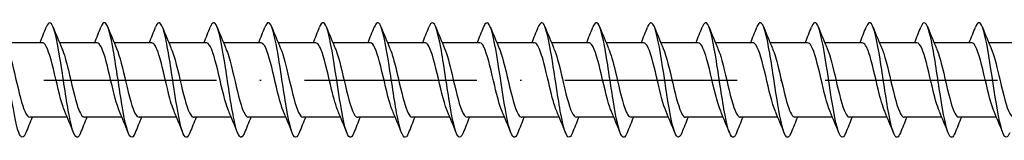
# Model space of a CAD drawing. Units: millimetres. Extents: x 2690 to 4950, y 2082 to 2337.
# Drawn here: x 3324 to 3392, y 2175 to 2183 of the extents above; entities that cross this region are included whole.
import ezdxf

# ---------------------------------------------------------------- set-up
doc = ezdxf.new("R2010")
doc.units = ezdxf.units.MM
doc.linetypes.add('ACAD_ISO10W100', pattern=[18, 12, -3, 0, -3])
doc.layers.add('Axis', color=4, linetype='ACAD_ISO10W100')
doc.layers.add('Part', color=7, linetype='Continuous', lineweight=25)

# ---------------------------------------------------------------- blocks, each defined once
blk = doc.blocks.new('ESCRFT 8.0X600')
at = {"layer": 'Axis'}
blk.add_line((-5, 0), (605, 0), dxfattribs=at)
at = {"layer": 'Part'}
for p, q in [((266.39, 2.6), (263.78, 2.6)), ((270.19, 2.6), (267.58, 2.6)), ((273.99, 2.6), (271.38, 2.6)), ((277.79, 2.6), (275.18, 2.6)), ((281.59, 2.6), (278.98, 2.6)), ((285.39, 2.6), (282.78, 2.6)), ((289.19, 2.6), (286.58, 2.6)), ((292.99, 2.6), (290.38, 2.6)), ((296.79, 2.6), (294.18, 2.6)), ((300.59, 2.6), (297.98, 2.6)), ((304.39, 2.6), (301.78, 2.6)), ((308.19, 2.6), (305.58, 2.6)), ((311.99, 2.6), (309.38, 2.6)), ((315.79, 2.6), (313.18, 2.6)), ((319.59, 2.6), (316.98, 2.6)), ((323.39, 2.6), (320.78, 2.6)), ((327.19, 2.6), (324.58, 2.6)), ((330.99, 2.6), (328.38, 2.6)), ((334.79, 2.6), (332.18, 2.6)), ((268.12, -2.6), (265.51, -2.6)), ((271.92, -2.6), (269.31, -2.6)), ((275.72, -2.6), (273.11, -2.6)), ((279.52, -2.6), (276.91, -2.6)), ((283.32, -2.6), (280.71, -2.6)), ((287.12, -2.6), (284.51, -2.6)), ((290.92, -2.6), (288.31, -2.6)), ((294.72, -2.6), (292.11, -2.6)), ((298.52, -2.6), (295.91, -2.6)), ((302.32, -2.6), (299.71, -2.6)), ((306.12, -2.6), (303.51, -2.6)), ((309.92, -2.6), (307.31, -2.6)), ((313.72, -2.6), (311.11, -2.6)), ((317.52, -2.6), (314.91, -2.6)), ((321.32, -2.6), (318.71, -2.6)), ((325.12, -2.6), (322.51, -2.6)), ((328.92, -2.6), (326.31, -2.6)), ((332.72, -2.6), (330.11, -2.6))]:
    blk.add_line(p, q, dxfattribs=at)
for points, knots in [([(265.238, -3.691), (265.074, -4.099), (264.91, -4.095), (264.746, -3.651), (264.546, -3.112), (264.346, -1.941), (264.147, -0.637), (263.947, 0.666), (263.748, 2.061), (263.548, 2.952), (263.348, 3.843), (263.149, 4.202), (262.949, 3.876), (262.92, 3.829), (262.891, 3.767), (262.862, 3.692)], [536.818623, 536.818623, 536.818623, 536.818623, 537.633022, 537.633022, 537.633022, 538.623138, 538.623138, 538.623138, 539.613255, 539.613255, 539.613255, 540.603371, 540.603371, 540.603371, 540.747657, 540.747657, 540.747657, 540.747657]), ([(276.638, -3.692), (276.466, -4.12), (276.295, -4.09), (276.123, -3.588), (275.923, -3.004), (275.724, -1.8), (275.524, -0.489), (275.325, 0.821), (275.125, 2.197), (274.925, 3.051), (274.726, 3.905), (274.526, 4.21), (274.327, 3.837), (274.305, 3.796), (274.283, 3.748), (274.262, 3.693)], [517.969067, 517.969067, 517.969067, 517.969067, 518.820817, 518.820817, 518.820817, 519.810933, 519.810933, 519.810933, 520.801049, 520.801049, 520.801049, 521.791165, 521.791165, 521.791165, 521.898101, 521.898101, 521.898101, 521.898101]), ([(288.038, -3.693), (287.859, -4.141), (287.68, -4.083), (287.5, -3.519), (287.301, -2.892), (287.101, -1.656), (286.902, -0.341), (286.702, 0.975), (286.502, 2.33), (286.303, 3.145), (286.103, 3.961), (285.904, 4.212), (285.704, 3.792), (285.69, 3.762), (285.676, 3.729), (285.662, 3.693)], [499.119511, 499.119511, 499.119511, 499.119511, 500.008612, 500.008612, 500.008612, 500.998728, 500.998728, 500.998728, 501.988844, 501.988844, 501.988844, 502.97896, 502.97896, 502.97896, 503.048545, 503.048545, 503.048545, 503.048545]), ([(299.438, -3.693), (299.251, -4.162), (299.065, -4.073), (298.878, -3.446), (298.678, -2.775), (298.479, -1.51), (298.279, -0.192), (298.079, 1.127), (297.88, 2.459), (297.68, 3.235), (297.481, 4.012), (297.281, 4.208), (297.081, 3.741), (297.075, 3.726), (297.068, 3.71), (297.062, 3.694)], [480.269955, 480.269955, 480.269955, 480.269955, 481.196407, 481.196407, 481.196407, 482.186523, 482.186523, 482.186523, 483.176639, 483.176639, 483.176639, 484.166755, 484.166755, 484.166755, 484.198989, 484.198989, 484.198989, 484.198989]), ([(310.838, -3.694), (310.644, -4.184), (310.45, -4.061), (310.255, -3.367), (310.056, -2.655), (309.856, -1.362), (309.656, -0.042), (309.457, 1.278), (309.257, 2.585), (309.058, 3.321), (308.859, 4.053), (308.66, 4.197), (308.462, 3.694)], [461.420399, 461.420399, 461.420399, 461.420399, 462.384202, 462.384202, 462.384202, 463.374318, 463.374318, 463.374318, 464.364434, 464.364434, 464.364434, 465.349433, 465.349433, 465.349433, 465.349433]), ([(322.238, -3.694), (322.236, -3.7), (322.234, -3.705), (322.231, -3.711), (322.032, -4.204), (321.832, -4.038), (321.633, -3.284), (321.433, -2.531), (321.233, -1.213), (321.034, 0.107), (320.834, 1.427), (320.635, 2.707), (320.435, 3.402), (320.244, 4.067), (320.053, 4.175), (319.862, 3.694)], [442.570844, 442.570844, 442.570844, 442.570844, 442.58188, 442.58188, 442.58188, 443.571996, 443.571996, 443.571996, 444.562112, 444.562112, 444.562112, 445.552228, 445.552228, 445.552228, 446.499877, 446.499877, 446.499877, 446.499877]), ([(329.838, -3.687), (329.698, -4.037), (329.557, -4.095), (329.417, -3.819), (329.218, -3.426), (329.018, -2.369), (328.818, -1.099), (328.619, 0.17), (328.419, 1.613), (328.22, 2.613), (328.02, 3.612), (327.82, 4.138), (327.621, 3.966), (327.568, 3.92), (327.515, 3.825), (327.462, 3.689)], [430.004473, 430.004473, 430.004473, 430.004473, 430.700488, 430.700488, 430.700488, 431.690604, 431.690604, 431.690604, 432.68072, 432.68072, 432.68072, 433.670836, 433.670836, 433.670836, 433.933507, 433.933507, 433.933507, 433.933507]), ([(333.638, -3.694), (333.628, -3.719), (333.619, -3.742), (333.609, -3.764), (333.409, -4.211), (333.21, -3.99), (333.01, -3.197), (332.81, -2.403), (332.611, -1.061), (332.411, 0.256), (332.212, 1.574), (332.012, 2.826), (331.812, 3.478), (331.629, 4.078), (331.445, 4.153), (331.262, 3.693)], [423.721288, 423.721288, 423.721288, 423.721288, 423.769675, 423.769675, 423.769675, 424.759791, 424.759791, 424.759791, 425.749907, 425.749907, 425.749907, 426.740023, 426.740023, 426.740023, 427.650322, 427.650322, 427.650322, 427.650322]), ([(269.038, -3.692), (269.004, -3.778), (268.971, -3.847), (268.937, -3.897), (268.738, -4.194), (268.538, -3.803), (268.338, -2.891), (268.139, -1.978), (267.939, -0.572), (267.74, 0.726), (267.54, 2.024), (267.34, 3.175), (267.141, 3.687), (266.981, 4.096), (266.822, 4.087), (266.662, 3.69)], [530.535438, 530.535438, 530.535438, 530.535438, 530.70221, 530.70221, 530.70221, 531.692326, 531.692326, 531.692326, 532.682442, 532.682442, 532.682442, 533.672558, 533.672558, 533.672558, 534.464472, 534.464472, 534.464472, 534.464472]), ([(272.838, -3.685), (272.735, -3.945), (272.633, -4.052), (272.53, -3.973), (272.331, -3.821), (272.131, -2.974), (271.931, -1.794), (271.732, -0.614), (271.532, 0.862), (271.333, 2.005), (271.133, 3.147), (270.933, 3.92), (270.734, 3.994), (270.643, 4.027), (270.552, 3.916), (270.462, 3.685)], [524.252253, 524.252253, 524.252253, 524.252253, 524.761514, 524.761514, 524.761514, 525.75163, 525.75163, 525.75163, 526.741746, 526.741746, 526.741746, 527.731862, 527.731862, 527.731862, 528.181286, 528.181286, 528.181286, 528.181286]), ([(280.438, -3.691), (280.397, -3.797), (280.356, -3.877), (280.315, -3.928), (280.115, -4.177), (279.915, -3.733), (279.716, -2.785), (279.516, -1.838), (279.317, -0.416), (279.117, 0.872), (278.917, 2.161), (278.718, 3.276), (278.518, 3.742), (278.366, 4.098), (278.214, 4.067), (278.062, 3.689)], [511.685882, 511.685882, 511.685882, 511.685882, 511.890005, 511.890005, 511.890005, 512.880121, 512.880121, 512.880121, 513.870237, 513.870237, 513.870237, 514.860353, 514.860353, 514.860353, 515.614916, 515.614916, 515.614916, 515.614916]), ([(284.238, -3.685), (284.128, -3.963), (284.018, -4.064), (283.908, -3.953), (283.708, -3.752), (283.508, -2.861), (283.309, -1.659), (283.109, -0.458), (282.91, 1.016), (282.71, 2.133), (282.51, 3.249), (282.311, 3.975), (282.111, 3.999), (282.028, 4.009), (281.945, 3.898), (281.862, 3.686)], [505.402697, 505.402697, 505.402697, 505.402697, 505.949308, 505.949308, 505.949308, 506.939424, 506.939424, 506.939424, 507.92954, 507.92954, 507.92954, 508.919657, 508.919657, 508.919657, 509.331731, 509.331731, 509.331731, 509.331731]), ([(291.838, -3.69), (291.789, -3.815), (291.741, -3.905), (291.692, -3.954), (291.492, -4.154), (291.293, -3.657), (291.093, -2.676), (290.894, -1.695), (290.694, -0.259), (290.494, 1.017), (290.295, 2.294), (290.095, 3.373), (289.896, 3.793), (289.751, 4.097), (289.606, 4.048), (289.462, 3.688)], [492.836326, 492.836326, 492.836326, 492.836326, 493.0778, 493.0778, 493.0778, 494.067916, 494.067916, 494.067916, 495.058032, 495.058032, 495.058032, 496.048148, 496.048148, 496.048148, 496.76536, 496.76536, 496.76536, 496.76536]), ([(295.638, -3.685), (295.52, -3.981), (295.403, -4.075), (295.285, -3.928), (295.085, -3.678), (294.886, -2.743), (294.686, -1.522), (294.487, -0.302), (294.287, 1.168), (294.087, 2.258), (293.888, 3.347), (293.688, 4.024), (293.489, 3.999), (293.413, 3.99), (293.337, 3.88), (293.262, 3.686)], [486.553141, 486.553141, 486.553141, 486.553141, 487.137103, 487.137103, 487.137103, 488.127219, 488.127219, 488.127219, 489.117335, 489.117335, 489.117335, 490.107451, 490.107451, 490.107451, 490.482175, 490.482175, 490.482175, 490.482175]), ([(303.238, -3.689), (303.182, -3.833), (303.126, -3.931), (303.069, -3.974), (302.87, -4.125), (302.67, -3.577), (302.471, -2.563), (302.271, -1.55), (302.071, -0.102), (301.872, 1.161), (301.672, 2.425), (301.473, 3.465), (301.273, 3.837), (301.136, 4.093), (300.999, 4.029), (300.862, 3.687)], [473.98677, 473.98677, 473.98677, 473.98677, 474.265594, 474.265594, 474.265594, 475.25571, 475.25571, 475.25571, 476.245826, 476.245826, 476.245826, 477.235943, 477.235943, 477.235943, 477.915804, 477.915804, 477.915804, 477.915804]), ([(307.038, -3.686), (306.913, -4), (306.788, -4.084), (306.662, -3.897), (306.463, -3.599), (306.263, -2.622), (306.064, -1.383), (305.864, -0.144), (305.664, 1.318), (305.465, 2.379), (305.265, 3.44), (305.066, 4.068), (304.866, 3.994), (304.798, 3.968), (304.73, 3.862), (304.662, 3.687)], [467.703585, 467.703585, 467.703585, 467.703585, 468.324898, 468.324898, 468.324898, 469.315014, 469.315014, 469.315014, 470.30513, 470.30513, 470.30513, 471.295246, 471.295246, 471.295246, 471.632619, 471.632619, 471.632619, 471.632619]), ([(314.638, -3.688), (314.574, -3.851), (314.511, -3.955), (314.447, -3.988), (314.247, -4.09), (314.048, -3.491), (313.848, -2.447), (313.648, -1.403), (313.449, 0.055), (313.249, 1.303), (313.05, 2.551), (312.85, 3.552), (312.65, 3.877), (312.521, 4.088), (312.391, 4.01), (312.262, 3.686)], [455.137214, 455.137214, 455.137214, 455.137214, 455.453389, 455.453389, 455.453389, 456.443505, 456.443505, 456.443505, 457.433621, 457.433621, 457.433621, 458.423737, 458.423737, 458.423737, 459.066248, 459.066248, 459.066248, 459.066248]), ([(318.438, -3.686), (318.305, -4.018), (318.173, -4.09), (318.04, -3.86), (317.84, -3.515), (317.641, -2.497), (317.441, -1.242), (317.241, 0.013), (317.042, 1.466), (316.842, 2.498), (316.643, 3.529), (316.443, 4.106), (316.243, 3.982), (316.183, 3.945), (316.122, 3.844), (316.062, 3.688)], [448.854029, 448.854029, 448.854029, 448.854029, 449.512693, 449.512693, 449.512693, 450.502809, 450.502809, 450.502809, 451.492925, 451.492925, 451.492925, 452.483041, 452.483041, 452.483041, 452.783063, 452.783063, 452.783063, 452.783063]), ([(326.038, -3.687), (325.967, -3.87), (325.896, -3.978), (325.824, -3.997), (325.625, -4.05), (325.425, -3.401), (325.225, -2.327), (325.026, -1.253), (324.826, 0.212), (324.627, 1.444), (324.427, 2.675), (324.227, 3.634), (324.028, 3.911), (323.906, 4.08), (323.784, 3.992), (323.662, 3.685)], [436.287658, 436.287658, 436.287658, 436.287658, 436.641184, 436.641184, 436.641184, 437.6313, 437.6313, 437.6313, 438.621416, 438.621416, 438.621416, 439.611532, 439.611532, 439.611532, 440.216692, 440.216692, 440.216692, 440.216692]), ([(263.953, 2.183), (264.034, 2), (264.114, 1.761), (264.194, 1.478), (264.416, 0.691), (264.639, -0.403), (264.861, -1.242), (265.077, -2.059), (265.293, -2.598), (265.51, -2.6)], [-539.785266, -539.785266, -539.785266, -539.785266, -539.387599, -539.387599, -539.387599, -538.284898, -538.284898, -538.284898, -537.212344, -537.212344, -537.212344, -537.212344]), ([(267.947, -2.187), (267.906, -2.095), (267.865, -1.988), (267.825, -1.867), (267.602, -1.201), (267.38, -0.139), (267.158, 0.773), (266.936, 1.686), (266.713, 2.406), (266.491, 2.564), (266.457, 2.588), (266.424, 2.599), (266.39, 2.598)], [531.497828, 531.497828, 531.497828, 531.497828, 531.699171, 531.699171, 531.699171, 532.801872, 532.801872, 532.801872, 533.904573, 533.904573, 533.904573, 534.070751, 534.070751, 534.070751, 534.070751]), ([(267.753, 2.185), (267.901, 1.84), (268.048, 1.307), (268.195, 0.697), (268.418, -0.224), (268.64, -1.277), (268.862, -1.921), (269.011, -2.353), (269.16, -2.587), (269.31, -2.592)], [-533.502081, -533.502081, -533.502081, -533.502081, -532.771393, -532.771393, -532.771393, -531.668692, -531.668692, -531.668692, -530.929158, -530.929158, -530.929158, -530.929158]), ([(271.747, -2.19), (271.551, -1.732), (271.355, -0.922), (271.159, -0.081), (270.937, 0.874), (270.715, 1.825), (270.492, 2.283), (270.392, 2.49), (270.291, 2.591), (270.19, 2.59)], [525.214643, 525.214643, 525.214643, 525.214643, 526.185666, 526.185666, 526.185666, 527.288367, 527.288367, 527.288367, 527.787566, 527.787566, 527.787566, 527.787566]), ([(271.553, 2.191), (271.768, 1.692), (271.982, 0.76), (272.197, -0.16), (272.419, -1.114), (272.641, -2.01), (272.864, -2.388), (272.946, -2.527), (273.028, -2.594), (273.11, -2.592)], [-527.218896, -527.218896, -527.218896, -527.218896, -526.155187, -526.155187, -526.155187, -525.052486, -525.052486, -525.052486, -524.645973, -524.645973, -524.645973, -524.645973]), ([(275.547, -2.183), (275.418, -1.884), (275.289, -1.443), (275.161, -0.926), (274.938, -0.033), (274.716, 1.044), (274.494, 1.75), (274.326, 2.284), (274.158, 2.588), (273.99, 2.595)], [518.931458, 518.931458, 518.931458, 518.931458, 519.56946, 519.56946, 519.56946, 520.672161, 520.672161, 520.672161, 521.50438, 521.50438, 521.50438, 521.50438]), ([(275.353, 2.185), (275.413, 2.05), (275.472, 1.885), (275.531, 1.691), (275.754, 0.965), (275.976, -0.117), (276.198, -1), (276.421, -1.882), (276.643, -2.523), (276.865, -2.593), (276.88, -2.598), (276.895, -2.6), (276.91, -2.599)], [-520.935711, -520.935711, -520.935711, -520.935711, -520.641682, -520.641682, -520.641682, -519.538981, -519.538981, -519.538981, -518.43628, -518.43628, -518.43628, -518.362788, -518.362788, -518.362788, -518.362788]), ([(279.347, -2.185), (279.285, -2.045), (279.224, -1.872), (279.162, -1.669), (278.94, -0.937), (278.717, 0.148), (278.495, 1.026), (278.273, 1.904), (278.051, 2.535), (277.828, 2.595), (277.816, 2.598), (277.803, 2.6), (277.79, 2.6)], [512.648272, 512.648272, 512.648272, 512.648272, 512.953254, 512.953254, 512.953254, 514.055955, 514.055955, 514.055955, 515.158656, 515.158656, 515.158656, 515.221195, 515.221195, 515.221195, 515.221195]), ([(279.153, 2.183), (279.28, 1.889), (279.406, 1.458), (279.533, 0.952), (279.755, 0.063), (279.977, -1.016), (280.2, -1.729), (280.37, -2.275), (280.54, -2.588), (280.71, -2.595)], [-514.652525, -514.652525, -514.652525, -514.652525, -514.025476, -514.025476, -514.025476, -512.922775, -512.922775, -512.922775, -512.079603, -512.079603, -512.079603, -512.079603]), ([(283.147, -2.191), (282.93, -1.688), (282.713, -0.74), (282.497, 0.188), (282.274, 1.142), (282.052, 2.031), (281.83, 2.399), (281.75, 2.531), (281.67, 2.594), (281.59, 2.592)], [506.365087, 506.365087, 506.365087, 506.365087, 507.439749, 507.439749, 507.439749, 508.54245, 508.54245, 508.54245, 508.93801, 508.93801, 508.93801, 508.93801]), ([(282.953, 2.19), (283.147, 1.737), (283.341, 0.941), (283.534, 0.109), (283.756, -0.846), (283.979, -1.802), (284.201, -2.269), (284.304, -2.485), (284.407, -2.591), (284.51, -2.59)], [-508.36934, -508.36934, -508.36934, -508.36934, -507.40927, -507.40927, -507.40927, -506.306569, -506.306569, -506.306569, -505.796417, -505.796417, -505.796417, -505.796417]), ([(286.947, -2.185), (286.797, -1.835), (286.647, -1.291), (286.498, -0.67), (286.276, 0.254), (286.053, 1.304), (285.831, 1.94), (285.684, 2.36), (285.537, 2.587), (285.39, 2.592)], [500.081902, 500.081902, 500.081902, 500.081902, 500.823543, 500.823543, 500.823543, 501.926244, 501.926244, 501.926244, 502.654825, 502.654825, 502.654825, 502.654825]), ([(286.753, 2.188), (286.792, 2.101), (286.83, 2), (286.869, 1.886), (287.091, 1.229), (287.313, 0.17), (287.536, -0.746), (287.758, -1.661), (287.98, -2.391), (288.202, -2.559), (288.238, -2.586), (288.274, -2.599), (288.31, -2.597)], [-502.086155, -502.086155, -502.086155, -502.086155, -501.895765, -501.895765, -501.895765, -500.793064, -500.793064, -500.793064, -499.690363, -499.690363, -499.690363, -499.513232, -499.513232, -499.513232, -499.513232]), ([(290.747, -2.183), (290.664, -1.995), (290.582, -1.748), (290.499, -1.454), (290.277, -0.662), (290.055, 0.433), (289.832, 1.267), (289.618, 2.071), (289.404, 2.597), (289.19, 2.6)], [493.798717, 493.798717, 493.798717, 493.798717, 494.207337, 494.207337, 494.207337, 495.310038, 495.310038, 495.310038, 496.371639, 496.371639, 496.371639, 496.371639]), ([(290.553, 2.182), (290.659, 1.939), (290.765, 1.6), (290.87, 1.198), (291.092, 0.349), (291.315, -0.744), (291.537, -1.519), (291.728, -2.185), (291.919, -2.59), (292.11, -2.598)], [-495.802969, -495.802969, -495.802969, -495.802969, -495.279559, -495.279559, -495.279559, -494.176858, -494.176858, -494.176858, -493.230047, -493.230047, -493.230047, -493.230047]), ([(294.547, -2.19), (294.531, -2.155), (294.516, -2.118), (294.501, -2.079), (294.278, -1.505), (294.056, -0.485), (293.834, 0.456), (293.612, 1.397), (293.389, 2.215), (293.167, 2.49), (293.108, 2.563), (293.049, 2.597), (292.99, 2.594)], [487.515531, 487.515531, 487.515531, 487.515531, 487.591131, 487.591131, 487.591131, 488.693832, 488.693832, 488.693832, 489.796533, 489.796533, 489.796533, 490.088454, 490.088454, 490.088454, 490.088454]), ([(294.353, 2.188), (294.526, 1.783), (294.699, 1.112), (294.871, 0.377), (295.094, -0.568), (295.316, -1.575), (295.538, -2.125), (295.662, -2.432), (295.786, -2.589), (295.91, -2.59)], [-489.519784, -489.519784, -489.519784, -489.519784, -488.663353, -488.663353, -488.663353, -487.560652, -487.560652, -487.560652, -486.946861, -486.946861, -486.946861, -486.946861]), ([(298.347, -2.187), (298.176, -1.788), (298.006, -1.13), (297.835, -0.406), (297.613, 0.538), (297.391, 1.549), (297.168, 2.109), (297.042, 2.425), (296.916, 2.589), (296.79, 2.591)], [481.232346, 481.232346, 481.232346, 481.232346, 482.077626, 482.077626, 482.077626, 483.180327, 483.180327, 483.180327, 483.805269, 483.805269, 483.805269, 483.805269]), ([(298.153, 2.19), (298.171, 2.15), (298.188, 2.107), (298.206, 2.061), (298.428, 1.479), (298.651, 0.455), (298.873, -0.484), (299.095, -1.423), (299.317, -2.233), (299.54, -2.498), (299.596, -2.566), (299.653, -2.597), (299.71, -2.594)], [-483.236599, -483.236599, -483.236599, -483.236599, -483.149848, -483.149848, -483.149848, -482.047147, -482.047147, -482.047147, -480.944446, -480.944446, -480.944446, -480.663676, -480.663676, -480.663676, -480.663676]), ([(302.147, -2.182), (302.043, -1.944), (301.94, -1.615), (301.837, -1.223), (301.614, -0.38), (301.392, 0.714), (301.17, 1.495), (300.977, 2.175), (300.784, 2.591), (300.59, 2.598)], [474.949161, 474.949161, 474.949161, 474.949161, 475.46142, 475.46142, 475.46142, 476.564121, 476.564121, 476.564121, 477.522083, 477.522083, 477.522083, 477.522083]), ([(301.953, 2.183), (302.038, 1.989), (302.123, 1.734), (302.207, 1.43), (302.43, 0.632), (302.652, -0.463), (302.874, -1.293), (303.086, -2.083), (303.298, -2.596), (303.51, -2.6)], [-476.953413, -476.953413, -476.953413, -476.953413, -476.533642, -476.533642, -476.533642, -475.430941, -475.430941, -475.430941, -474.380491, -474.380491, -474.380491, -474.380491]), ([(305.947, -2.188), (305.91, -2.106), (305.874, -2.012), (305.838, -1.906), (305.616, -1.256), (305.394, -0.2), (305.171, 0.718), (304.949, 1.637), (304.727, 2.375), (304.504, 2.554), (304.466, 2.585), (304.428, 2.599), (304.39, 2.597)], [468.665975, 468.665975, 468.665975, 468.665975, 468.845214, 468.845214, 468.845214, 469.947915, 469.947915, 469.947915, 471.050616, 471.050616, 471.050616, 471.238898, 471.238898, 471.238898, 471.238898]), ([(305.753, 2.185), (305.905, 1.83), (306.057, 1.274), (306.209, 0.642), (306.431, -0.285), (306.653, -1.331), (306.876, -1.959), (307.02, -2.368), (307.165, -2.587), (307.31, -2.592)], [-470.670228, -470.670228, -470.670228, -470.670228, -469.917436, -469.917436, -469.917436, -468.814735, -468.814735, -468.814735, -468.097305, -468.097305, -468.097305, -468.097305]), ([(309.747, -2.189), (309.555, -1.742), (309.364, -0.96), (309.173, -0.138), (308.95, 0.816), (308.728, 1.779), (308.506, 2.255), (308.401, 2.48), (308.296, 2.591), (308.19, 2.59)], [462.38279, 462.38279, 462.38279, 462.38279, 463.331709, 463.331709, 463.331709, 464.43441, 464.43441, 464.43441, 464.955713, 464.955713, 464.955713, 464.955713]), ([(309.553, 2.191), (309.772, 1.683), (309.991, 0.72), (310.21, -0.217), (310.432, -1.17), (310.655, -2.052), (310.877, -2.41), (310.955, -2.535), (311.032, -2.594), (311.11, -2.592)], [-464.387043, -464.387043, -464.387043, -464.387043, -463.30123, -463.30123, -463.30123, -462.198529, -462.198529, -462.198529, -461.81412, -461.81412, -461.81412, -461.81412]), ([(313.547, -2.183), (313.422, -1.894), (313.298, -1.474), (313.174, -0.979), (312.952, -0.094), (312.729, 0.987), (312.507, 1.707), (312.335, 2.266), (312.163, 2.588), (311.99, 2.595)], [456.099605, 456.099605, 456.099605, 456.099605, 456.715503, 456.715503, 456.715503, 457.818204, 457.818204, 457.818204, 458.672527, 458.672527, 458.672527, 458.672527]), ([(313.353, 2.185), (313.417, 2.04), (313.481, 1.859), (313.545, 1.647), (313.767, 0.907), (313.989, -0.178), (314.212, -1.052), (314.434, -1.926), (314.656, -2.547), (314.878, -2.597), (314.889, -2.599), (314.899, -2.6), (314.91, -2.6)], [-458.103857, -458.103857, -458.103857, -458.103857, -457.787725, -457.787725, -457.787725, -456.685024, -456.685024, -456.685024, -455.582323, -455.582323, -455.582323, -455.530935, -455.530935, -455.530935, -455.530935]), ([(317.347, -2.185), (317.289, -2.056), (317.232, -1.897), (317.175, -1.713), (316.953, -0.994), (316.731, 0.086), (316.509, 0.973), (316.286, 1.859), (316.064, 2.51), (315.842, 2.591), (315.825, 2.597), (315.808, 2.6), (315.79, 2.599)], [449.816419, 449.816419, 449.816419, 449.816419, 450.099297, 450.099297, 450.099297, 451.201998, 451.201998, 451.201998, 452.304699, 452.304699, 452.304699, 452.389342, 452.389342, 452.389342, 452.389342]), ([(317.153, 2.183), (317.284, 1.879), (317.415, 1.427), (317.546, 0.899), (317.768, 0.002), (317.991, -1.072), (318.213, -1.772), (318.379, -2.293), (318.544, -2.587), (318.71, -2.594)], [-451.820672, -451.820672, -451.820672, -451.820672, -451.171519, -451.171519, -451.171519, -450.068818, -450.068818, -450.068818, -449.247749, -449.247749, -449.247749, -449.247749]), ([(321.147, -2.191), (320.934, -1.697), (320.722, -0.78), (320.51, 0.131), (320.288, 1.086), (320.065, 1.989), (319.843, 2.377), (319.759, 2.523), (319.675, 2.594), (319.59, 2.591)], [443.533234, 443.533234, 443.533234, 443.533234, 444.585792, 444.585792, 444.585792, 445.688493, 445.688493, 445.688493, 446.106157, 446.106157, 446.106157, 446.106157]), ([(320.953, 2.19), (321.151, 1.727), (321.349, 0.903), (321.547, 0.052), (321.77, -0.904), (321.992, -1.848), (322.214, -2.296), (322.313, -2.495), (322.411, -2.592), (322.51, -2.59)], [-445.537487, -445.537487, -445.537487, -445.537487, -444.555313, -444.555313, -444.555313, -443.452612, -443.452612, -443.452612, -442.964564, -442.964564, -442.964564, -442.964564]), ([(324.947, -2.185), (324.801, -1.845), (324.656, -1.324), (324.511, -0.725), (324.289, 0.193), (324.067, 1.249), (323.844, 1.901), (323.693, 2.345), (323.542, 2.587), (323.39, 2.593)], [437.250049, 437.250049, 437.250049, 437.250049, 437.969586, 437.969586, 437.969586, 439.072287, 439.072287, 439.072287, 439.822972, 439.822972, 439.822972, 439.822972]), ([(324.753, 2.187), (324.796, 2.09), (324.839, 1.976), (324.882, 1.846), (325.104, 1.173), (325.327, 0.108), (325.549, -0.801), (325.771, -1.71), (325.993, -2.421), (326.216, -2.569), (326.247, -2.59), (326.278, -2.599), (326.31, -2.598)], [-439.254302, -439.254302, -439.254302, -439.254302, -439.041808, -439.041808, -439.041808, -437.939107, -437.939107, -437.939107, -436.836406, -436.836406, -436.836406, -436.681379, -436.681379, -436.681379, -436.681379]), ([(328.747, -2.183), (328.669, -2.005), (328.591, -1.775), (328.513, -1.501), (328.29, -0.721), (328.068, 0.372), (327.846, 1.217), (327.627, 2.047), (327.409, 2.598), (327.19, 2.6)], [430.966863, 430.966863, 430.966863, 430.966863, 431.35338, 431.35338, 431.35338, 432.456081, 432.456081, 432.456081, 433.539786, 433.539786, 433.539786, 433.539786]), ([(328.553, 2.183), (328.663, 1.928), (328.773, 1.571), (328.883, 1.146), (329.106, 0.289), (329.328, -0.802), (329.55, -1.565), (329.737, -2.205), (329.923, -2.59), (330.11, -2.597)], [-432.971116, -432.971116, -432.971116, -432.971116, -432.425602, -432.425602, -432.425602, -431.322901, -431.322901, -431.322901, -430.398194, -430.398194, -430.398194, -430.398194]), ([(332.547, -2.19), (332.536, -2.166), (332.525, -2.14), (332.514, -2.113), (332.292, -1.556), (332.07, -0.545), (331.847, 0.399), (331.625, 1.343), (331.403, 2.178), (331.18, 2.473), (331.117, 2.557), (331.054, 2.596), (330.99, 2.594)], [424.683678, 424.683678, 424.683678, 424.683678, 424.737174, 424.737174, 424.737174, 425.839875, 425.839875, 425.839875, 426.942576, 426.942576, 426.942576, 427.256601, 427.256601, 427.256601, 427.256601]), ([(332.353, 2.188), (332.531, 1.773), (332.708, 1.076), (332.885, 0.321), (333.107, -0.628), (333.329, -1.625), (333.552, -2.158), (333.671, -2.444), (333.79, -2.589), (333.91, -2.59)], [-426.687931, -426.687931, -426.687931, -426.687931, -425.809396, -425.809396, -425.809396, -424.706695, -424.706695, -424.706695, -424.115008, -424.115008, -424.115008, -424.115008])]:
    blk.add_open_spline(points, degree=3, knots=knots, dxfattribs=at)
for points in [[(266.22, 2.6), (266.371, 2.962), (266.518, 3.328), (266.662, 3.694)], [(267.138, 3.694), (267.337, 3.189), (267.54, 2.685), (267.753, 2.191)], [(270.02, 2.6), (270.171, 2.962), (270.318, 3.328), (270.462, 3.694)], [(270.938, 3.694), (271.137, 3.189), (271.34, 2.685), (271.553, 2.191)], [(273.82, 2.6), (273.971, 2.962), (274.118, 3.328), (274.262, 3.694)], [(274.738, 3.694), (274.937, 3.189), (275.14, 2.685), (275.353, 2.191)], [(277.62, 2.6), (277.771, 2.962), (277.918, 3.328), (278.062, 3.694)], [(278.538, 3.694), (278.737, 3.189), (278.94, 2.685), (279.153, 2.191)], [(281.42, 2.6), (281.571, 2.962), (281.718, 3.328), (281.862, 3.694)], [(282.338, 3.694), (282.537, 3.189), (282.74, 2.685), (282.953, 2.191)], [(285.22, 2.6), (285.371, 2.962), (285.518, 3.328), (285.662, 3.694)], [(286.138, 3.694), (286.337, 3.189), (286.54, 2.685), (286.753, 2.191)], [(289.02, 2.6), (289.171, 2.962), (289.318, 3.328), (289.462, 3.694)], [(289.938, 3.694), (290.137, 3.189), (290.34, 2.685), (290.553, 2.191)], [(292.82, 2.6), (292.971, 2.962), (293.118, 3.328), (293.262, 3.694)], [(293.738, 3.694), (293.937, 3.189), (294.14, 2.685), (294.353, 2.191)], [(296.62, 2.6), (296.771, 2.962), (296.918, 3.328), (297.062, 3.694)], [(297.538, 3.694), (297.737, 3.189), (297.94, 2.685), (298.153, 2.191)], [(300.42, 2.6), (300.571, 2.962), (300.718, 3.328), (300.862, 3.694)], [(301.338, 3.694), (301.537, 3.189), (301.74, 2.685), (301.953, 2.191)], [(304.22, 2.6), (304.371, 2.962), (304.518, 3.328), (304.662, 3.694)], [(305.138, 3.694), (305.337, 3.189), (305.54, 2.685), (305.753, 2.191)], [(308.02, 2.6), (308.171, 2.962), (308.318, 3.328), (308.462, 3.694)], [(308.938, 3.694), (309.137, 3.189), (309.34, 2.685), (309.553, 2.191)], [(311.82, 2.6), (311.971, 2.962), (312.118, 3.328), (312.262, 3.694)], [(312.738, 3.694), (312.937, 3.189), (313.14, 2.685), (313.353, 2.191)], [(315.62, 2.6), (315.771, 2.962), (315.918, 3.328), (316.062, 3.694)], [(316.538, 3.694), (316.737, 3.189), (316.94, 2.685), (317.153, 2.191)], [(319.42, 2.6), (319.571, 2.962), (319.718, 3.328), (319.862, 3.694)], [(320.338, 3.694), (320.537, 3.189), (320.74, 2.685), (320.953, 2.191)], [(323.22, 2.6), (323.371, 2.962), (323.518, 3.328), (323.662, 3.694)], [(324.138, 3.694), (324.337, 3.189), (324.54, 2.685), (324.753, 2.191)], [(327.02, 2.6), (327.171, 2.962), (327.318, 3.328), (327.462, 3.694)], [(327.938, 3.694), (328.137, 3.189), (328.34, 2.685), (328.553, 2.191)], [(330.82, 2.6), (330.971, 2.962), (331.118, 3.328), (331.262, 3.694)], [(331.738, 3.694), (331.937, 3.189), (332.14, 2.685), (332.353, 2.191)], [(265.68, -2.6), (265.529, -2.962), (265.382, -3.328), (265.238, -3.694)], [(268.562, -3.694), (268.363, -3.189), (268.16, -2.685), (267.947, -2.191)], [(269.48, -2.6), (269.329, -2.962), (269.182, -3.328), (269.038, -3.694)], [(272.362, -3.694), (272.163, -3.189), (271.96, -2.685), (271.747, -2.191)], [(273.28, -2.6), (273.129, -2.962), (272.982, -3.328), (272.838, -3.694)], [(276.162, -3.694), (275.963, -3.189), (275.76, -2.685), (275.547, -2.191)], [(277.08, -2.6), (276.929, -2.962), (276.782, -3.328), (276.638, -3.694)], [(279.962, -3.694), (279.763, -3.189), (279.56, -2.685), (279.347, -2.191)], [(280.88, -2.6), (280.729, -2.962), (280.582, -3.328), (280.438, -3.694)], [(283.762, -3.694), (283.563, -3.189), (283.36, -2.685), (283.147, -2.191)], [(284.68, -2.6), (284.529, -2.962), (284.382, -3.328), (284.238, -3.694)], [(287.562, -3.694), (287.363, -3.189), (287.16, -2.685), (286.947, -2.191)], [(288.48, -2.6), (288.329, -2.962), (288.182, -3.328), (288.038, -3.694)], [(291.362, -3.694), (291.163, -3.189), (290.96, -2.685), (290.747, -2.191)], [(292.28, -2.6), (292.129, -2.962), (291.982, -3.328), (291.838, -3.694)], [(295.162, -3.694), (294.963, -3.189), (294.76, -2.685), (294.547, -2.191)], [(296.08, -2.6), (295.929, -2.962), (295.782, -3.328), (295.638, -3.694)], [(298.962, -3.694), (298.763, -3.189), (298.56, -2.685), (298.347, -2.191)], [(299.88, -2.6), (299.729, -2.962), (299.582, -3.328), (299.438, -3.694)], [(302.762, -3.694), (302.563, -3.189), (302.36, -2.685), (302.147, -2.191)], [(303.68, -2.6), (303.529, -2.962), (303.382, -3.328), (303.238, -3.694)], [(306.562, -3.694), (306.363, -3.189), (306.16, -2.685), (305.947, -2.191)], [(307.48, -2.6), (307.329, -2.962), (307.182, -3.328), (307.038, -3.694)], [(310.362, -3.694), (310.163, -3.189), (309.96, -2.685), (309.747, -2.191)], [(311.28, -2.6), (311.129, -2.962), (310.982, -3.328), (310.838, -3.694)], [(314.162, -3.694), (313.963, -3.189), (313.76, -2.685), (313.547, -2.191)], [(315.08, -2.6), (314.929, -2.962), (314.782, -3.328), (314.638, -3.694)], [(317.962, -3.694), (317.763, -3.189), (317.56, -2.685), (317.347, -2.191)], [(318.88, -2.6), (318.729, -2.962), (318.582, -3.328), (318.438, -3.694)], [(321.762, -3.694), (321.563, -3.189), (321.36, -2.685), (321.147, -2.191)], [(322.68, -2.6), (322.529, -2.962), (322.382, -3.328), (322.238, -3.694)], [(325.562, -3.694), (325.363, -3.189), (325.16, -2.685), (324.947, -2.191)], [(326.48, -2.6), (326.329, -2.962), (326.182, -3.328), (326.038, -3.694)], [(329.362, -3.694), (329.163, -3.189), (328.96, -2.685), (328.747, -2.191)], [(330.28, -2.6), (330.129, -2.962), (329.982, -3.328), (329.838, -3.694)], [(333.162, -3.694), (332.963, -3.189), (332.76, -2.685), (332.547, -2.191)]]:
    blk.add_open_spline(points, degree=3, dxfattribs=at)

msp = doc.modelspace()

# ---------------------------------------------------------------- block references
msp.add_blockref('ESCRFT 8.0X600', (3059, 2179.004))

doc.saveas('drawing.dxf')
